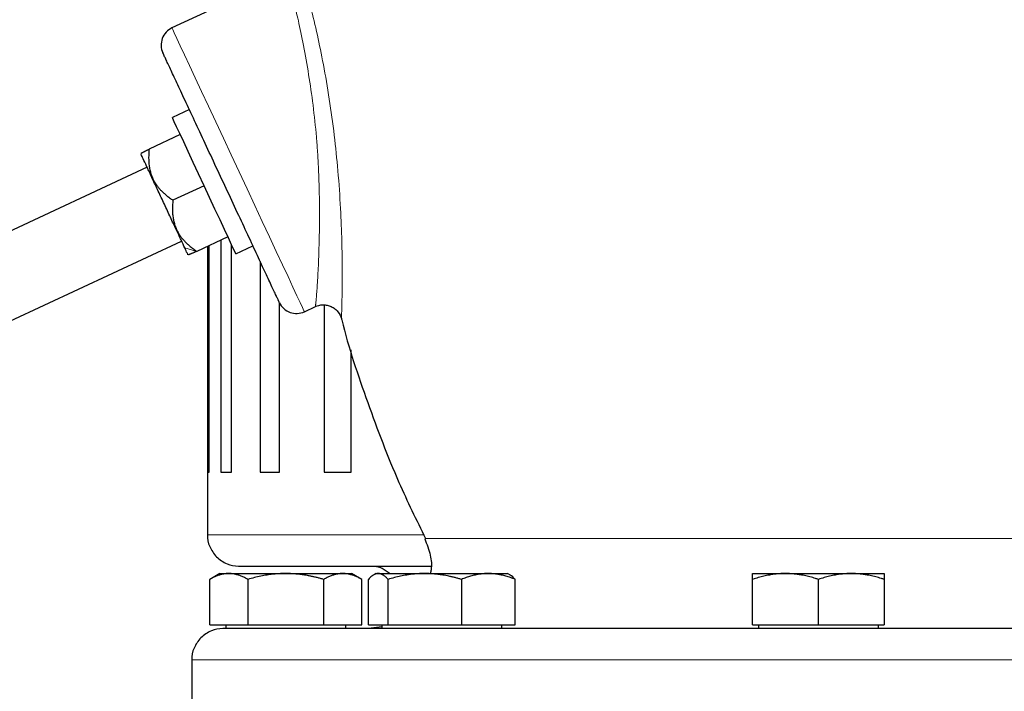
# Model space of a CAD drawing. Units: millimetres. Extents: x 0 to 420, y 0 to 297.
# Drawn here: x 298 to 308, y 217 to 224 of the extents above; entities that cross this region are included whole.
import ezdxf

# ---------------------------------------------------------------- set-up
doc = ezdxf.new("R2010")
doc.units = ezdxf.units.MM
doc.styles.add('SLDTEXTSTYLE0', font='TXT', dxfattribs={"width": 0.605})
doc.dimstyles.new('SLDDIMSTYLE0', dxfattribs={"dimtxt": 3.5, "dimasz": 3.5, "dimexe": 0, "dimexo": 0.0625, "dimgap": 0.875, "dimtad": 1, "dimlfac": 15, "dimrnd": 1e-09, "dimzin": 12, "dimdsep": 46, "dimtxsty": 'SLDTEXTSTYLE0', "dimsah": 1, "dimcen": 0.09, "dimadec": 0, "dimazin": 3, "dimtfac": 1, "dimtdec": 3, "dimtofl": 0, "dimtmove": 0, "dimatfit": 3, "dimfxl": 1, "dimfrac": 2, "dimtolj": 1, "dimtzin": 12, "dimarcsym": 0})

# ---------------------------------------------------------------- blocks, each defined once
blk = doc.blocks.new('_D_8')
at = {"color": 7, "linetype": 'Continuous', "lineweight": 0}
for p, q in [((297.871, 274.36), (338.283, 274.36)), ((337.283, 274.36), (337.283, 180.426)), ((301.972, 180.426), (338.283, 180.426))]:
    blk.add_line(p, q, dxfattribs=at)
at = {"color": 7, "linetype": 'Continuous', "lineweight": 18}
for points in [[(337.283, 274.36), (336.745, 270.86), (337.822, 270.86)], [(337.283, 180.426), (337.822, 183.926), (336.745, 183.926)]]:
    blk.add_solid(points, dxfattribs=at)
at = {"color": 7, "linetype": 'Continuous', "lineweight": 18, "insert": (332.772, 222.046), "char_height": 3.5, "attachment_point": 1, "rotation": 90, "style": 'SLDTEXTSTYLE0'}
blk.add_mtext('1409', dxfattribs=at)

msp = doc.modelspace()

# ---------------------------------------------------------------- linework, layer by layer
at = {"color": 7, "linetype": 'Continuous', "lineweight": 25}
for p, q in [((300.54234, 224.58841), (299.32655, 224.02148)), ((299.51227, 223.15182), (299.33029, 223.06696)), ((299.41482, 222.8857), (299.0825, 222.73074)), ((299.06302, 222.53776), (297.23549, 221.68557)), ((299.66839, 222.34192), (299.33607, 222.18696)), ((299.92196, 221.79813), (299.58965, 221.64317)), ((297.60176, 220.9001), (299.42891, 221.75212)), ((299.70401, 221.6965), (299.70401, 219.29311)), ((299.72078, 219.29311), (299.72078, 221.70432)), ((299.84605, 221.76273), (299.84605, 219.29311)), ((299.95948, 219.29311), (299.95948, 221.71766)), ((300.00648, 221.61687), (300.18808, 221.70155)), ((300.26596, 221.53365), (300.26596, 219.29311)), ((300.4711, 219.29311), (300.4711, 221.09382)), ((300.73527, 221.00045), (300.8524, 221.05507)), ((300.9454, 221.07258), (300.9454, 219.29311)), ((301.23327, 219.29311), (301.23327, 220.59517)), ((299.70401, 219.29311), (299.70401, 218.62644)), ((299.70401, 219.29311), (299.72078, 219.29311)), ((299.84605, 219.29311), (299.95948, 219.29311)), ((300.26596, 219.29311), (300.4711, 219.29311)), ((300.9454, 219.29311), (301.23327, 219.29311)), ((299.83734, 218.21311), (299.72855, 218.15029)), ((299.83734, 218.21311), (299.93112, 218.21311)), ((299.93112, 218.21311), (300.53734, 218.21311)), ((300.53734, 218.21311), (301.14356, 218.21311)), ((301.14356, 218.21311), (301.23734, 218.21311)), ((301.34613, 218.15029), (301.23734, 218.21311)), ((301.49707, 218.21311), (301.47202, 218.19864)), ((301.49707, 218.21311), (301.52092, 218.21311)), ((301.52092, 218.21311), (302.0159, 218.21311)), ((302.0159, 218.21311), (302.69204, 218.21311)), ((302.69204, 218.21311), (302.89707, 218.21311)), ((302.92212, 218.19864), (302.89707, 218.21311)), ((305.50401, 218.21311), (305.85401, 218.21311)), ((305.85401, 218.21311), (306.55401, 218.21311)), ((306.55401, 218.21311), (306.90401, 218.21311)), ((299.72905, 217.66644), (299.72905, 218.15058)), ((300.1332, 218.15058), (300.1332, 217.66644)), ((300.94149, 217.66644), (300.94149, 218.15058)), ((301.34563, 217.66644), (301.34563, 218.15058)), ((301.41632, 217.66644), (301.41632, 218.15058)), ((301.62552, 217.66644), (301.62552, 218.15058)), ((302.40627, 218.15058), (302.40627, 217.66644)), ((302.97782, 217.66644), (302.97782, 218.15058)), ((305.50401, 217.66644), (305.50401, 218.15058)), ((306.20401, 217.66644), (306.20401, 218.15058)), ((306.90401, 218.15058), (306.90401, 217.66644)), ((299.72905, 217.66644), (300.1332, 217.66644)), ((299.89901, 217.66644), (299.89901, 217.62611)), ((300.1332, 217.66644), (300.94149, 217.66644)), ((300.94149, 217.66644), (301.34563, 217.66644)), ((301.17568, 217.62611), (301.17568, 217.66644)), ((301.41632, 217.66644), (301.62552, 217.66644)), ((301.55874, 217.6466), (301.41781, 217.62644)), ((301.55874, 217.66644), (301.55874, 217.62611)), ((301.62552, 217.66644), (302.40627, 217.66644)), ((302.40627, 217.66644), (302.97782, 217.66644)), ((302.8354, 217.62611), (302.8354, 217.66644)), ((305.50401, 217.66644), (306.20401, 217.66644)), ((305.56567, 217.66644), (305.56567, 217.62611)), ((306.20401, 217.66644), (306.90401, 217.66644)), ((306.84234, 217.62611), (306.84234, 217.66644)), ((299.53728, 217.2931), (299.53728, 216.49311))]:
    msp.add_line(p, q, dxfattribs=at)
at = {"color": 8, "linetype": 'Continuous', "lineweight": 18}
for p, q in [((299.58965, 221.64317), (299.46241, 221.6794)), ((299.70401, 218.62644), (301.99749, 218.62644)), ((302.01632, 218.58676), (310.3917, 218.58676)), ((306.1449, 217.2931), (299.53728, 217.2931)), ((312.87074, 217.2931), (306.1449, 217.2931))]:
    msp.add_line(p, q, dxfattribs=at)
at = {"color": 8, "linetype": 'Continuous', "lineweight": 18, "flags": 128}
msp.add_lwpolyline([(300.73527, 221.00045), (300.73023, 221.01127), (300.71516, 221.04358), (300.6903, 221.09691), (300.65598, 221.17049), (300.61271, 221.26329), (300.5611, 221.37396), (300.5019, 221.50092), (300.43595, 221.64235), (300.3642, 221.79622), (300.28767, 221.96034), (300.20747, 222.13234), (300.12473, 222.30977), (300.04065, 222.49008), (299.95643, 222.67068), (299.87328, 222.849), (299.79238, 223.02249), (299.71491, 223.18863), (299.64196, 223.34507), (299.57458, 223.48956), (299.51374, 223.62003), (299.46031, 223.73461), (299.41506, 223.83166), (299.37863, 223.90979), (299.35154, 223.96788), (299.33419, 224.00509), (299.32682, 224.0209)], dxfattribs=at)
at = {"color": 7, "linetype": 'Continuous', "lineweight": 25, "flags": 128}
msp.add_lwpolyline([(300.00648, 221.61687), (300.00135, 221.62788), (299.98609, 221.6606), (299.96119, 221.71401), (299.92738, 221.7865), (299.88571, 221.87586), (299.83743, 221.97939), (299.78402, 222.09394), (299.7271, 222.21601), (299.66839, 222.34192), (299.60968, 222.46782), (299.55275, 222.5899), (299.49934, 222.70444), (299.45106, 222.80797), (299.40939, 222.89733), (299.37559, 222.96982), (299.35068, 223.02324), (299.33543, 223.05595), (299.33029, 223.06696), (299.33029, 223.06696)], dxfattribs=at)
at = {"color": 7, "linetype": 'Continuous', "lineweight": 25}
for centre, start, end in [((299.41107, 223.84021), 115, 205.00006), ((300.65075, 221.18171), 204.99994, 295)]:
    msp.add_arc(centre, 0.2, start, end, dxfattribs=at)
at = {"color": 8, "linetype": 'Continuous', "lineweight": 18}
msp.add_arc((299.26838, 223.99394), 0.06436, 24.760829, 25.327026, dxfattribs=at)
for points, knots in [([(300.65669, 224.7646), (300.65671, 224.76456), (300.65675, 224.76448), (300.65702, 224.76363), (300.65746, 224.76221), (300.6581, 224.76014), (300.65894, 224.75738), (300.66101, 224.75058), (300.66451, 224.73908), (300.67167, 224.71551), (300.68128, 224.68367), (300.70084, 224.61771), (300.72983, 224.51724), (300.76719, 224.38068), (300.81406, 224.19957), (300.87177, 223.95748), (300.94007, 223.62653), (301.0024, 223.26541), (301.05479, 222.88161), (301.09515, 222.48613), (301.12124, 222.10345), (301.13461, 221.75172), (301.13796, 221.49977), (301.13778, 221.33293), (301.13677, 221.22351), (301.13529, 221.13353), (301.13362, 221.05787), (301.13204, 220.9993), (301.13097, 220.96463), (301.1304, 220.94588), (301.13012, 220.93644), (301.12994, 220.93049), (301.12983, 220.92723), (301.1298, 220.92694), (301.12978, 220.9268)], [0, 0, 0, 0, 0.005374135, 0.010862526, 0.016465021, 0.022181442, 0.02801158, 0.033955204, 0.057072467, 0.068231734, 0.094299563, 0.120306015, 0.168189126, 0.20905939, 0.242883288, 0.308000087, 0.368610685, 0.434415668, 0.500731168, 0.565744635, 0.63764657, 0.704479656, 0.768484596, 0.801637224, 0.829525719, 0.860361748, 0.888369994, 0.916745486, 0.945339769, 0.958059732, 0.969886175, 0.980819857, 0.99085855, 1, 1, 1, 1]), ([(300.54127, 224.58791), (300.54129, 224.58785), (300.54133, 224.58772), (300.54165, 224.58672), (300.54215, 224.58514), (300.54284, 224.58293), (300.54373, 224.58012), (300.54479, 224.57672), (300.54603, 224.57274), (300.54744, 224.56819), (300.54901, 224.56308), (300.55073, 224.55744), (300.55261, 224.55126), (300.55464, 224.54457), (300.5568, 224.53737), (300.5591, 224.52968), (300.56153, 224.52151), (300.56408, 224.51288), (300.56674, 224.50379), (300.56952, 224.49426), (300.5724, 224.4843), (300.57538, 224.47393), (300.57845, 224.46315), (300.58657, 224.43442), (300.60094, 224.38238), (300.62314, 224.29788), (300.64666, 224.20335), (300.68075, 224.05725), (300.72649, 223.83743), (300.78074, 223.53104), (300.82905, 223.19988), (300.85958, 222.92027), (300.87658, 222.69409), (300.88769, 222.49291), (300.89295, 222.32563), (300.89557, 222.15883), (300.89628, 222.0323), (300.89502, 221.87946), (300.89242, 221.74493), (300.88856, 221.61272), (300.88406, 221.49376), (300.87853, 221.38244), (300.87287, 221.28664), (300.86695, 221.20417), (300.86144, 221.13909), (300.85771, 221.10161), (300.85559, 221.08188), (300.85448, 221.07201), (300.85358, 221.06438), (300.85292, 221.05902), (300.85249, 221.05568), (300.85243, 221.05527), (300.8524, 221.05507)], [0, 0, 0, 0, 0.00619085, 0.01234289, 0.01845618, 0.02453076, 0.03056666, 0.03656394, 0.04252265, 0.04844281, 0.0543245, 0.06016774, 0.0659726, 0.07173912, 0.07746735, 0.08315734, 0.08880916, 0.09442285, 0.09999847, 0.10553607, 0.11103572, 0.11649747, 0.12192138, 0.12730752, 0.15806923, 0.18797829, 0.21704868, 0.24529567, 0.30852442, 0.37345845, 0.43598517, 0.4991775, 0.5286712, 0.56177998, 0.61193386, 0.6243783, 0.66018908, 0.68844716, 0.72106172, 0.74980167, 0.78249728, 0.81275995, 0.84489515, 0.87554544, 0.90731963, 0.93783024, 0.94844827, 0.95895837, 0.96936447, 0.97967064, 0.98988105, 1, 1, 1, 1])]:
    msp.add_open_spline(points, degree=3, knots=knots, dxfattribs=at)
at = {"color": 7, "linetype": 'Continuous', "lineweight": 25}
for points, knots in [([(300.46949, 221.09719), (300.46946, 221.09725), (300.46941, 221.09737), (300.46896, 221.09833), (300.46824, 221.09987), (300.46723, 221.10204), (300.46593, 221.10483), (300.46434, 221.10824), (300.46246, 221.11227), (300.46029, 221.11692), (300.45498, 221.1283), (300.44421, 221.15139), (300.42403, 221.19469), (300.39843, 221.24957), (300.35739, 221.33758), (300.29375, 221.47406), (300.20067, 221.67368), (300.09432, 221.90175), (299.97873, 222.14962), (299.85827, 222.40794), (299.73749, 222.66696), (299.62094, 222.9169), (299.51303, 223.14833), (299.41783, 223.35248), (299.35205, 223.49355), (299.30911, 223.58564), (299.28201, 223.64374), (299.26025, 223.6904), (299.24733, 223.71811), (299.24004, 223.73375), (299.2361, 223.74221), (299.23311, 223.74862), (299.23098, 223.75317), (299.23036, 223.75451), (299.23005, 223.75518)], [0, 0, 0, 0, 0.00696639, 0.01392157, 0.02086877, 0.02781126, 0.0347523, 0.04169515, 0.04864308, 0.05559934, 0.06256718, 0.09383519, 0.12511089, 0.15637872, 0.18765461, 0.25012395, 0.3125933, 0.37506265, 0.43753199, 0.50000134, 0.56247069, 0.62494003, 0.68740938, 0.74987873, 0.81234807, 0.8436159, 0.87489179, 0.90615961, 0.9374355, 0.94996614, 0.96246888, 0.97496275, 0.98746679, 1, 1, 1, 1]), ([(298.99686, 222.68734), (298.99692, 222.68737), (298.99703, 222.68742), (298.99796, 222.68787), (298.99944, 222.68861), (299.00152, 222.68967), (299.00418, 222.69104), (299.00743, 222.69274), (299.01126, 222.69477), (299.01568, 222.6971), (299.02068, 222.69976), (299.02628, 222.70271), (299.03248, 222.70596), (299.03927, 222.70948), (299.04668, 222.71328), (299.0547, 222.71732), (299.06334, 222.7216), (299.0726, 222.72609), (299.07917, 222.72918), (299.0825, 222.73074)], [0, 0, 0, 0, 0.05467523, 0.10903563, 0.16326488, 0.21754508, 0.27205522, 0.32696961, 0.38245656, 0.4386772, 0.49578465, 0.55392335, 0.61322869, 0.67382684, 0.73583485, 0.79936078, 0.86450408, 0.93135599, 1, 1, 1, 1]), ([(299.0825, 222.73074), (299.08173, 222.7211), (299.0802, 222.70214), (299.07886, 222.67412), (299.0783, 222.64701), (299.0786, 222.6208), (299.07974, 222.59543), (299.08176, 222.57088), (299.08469, 222.54708), (299.08854, 222.52399), (299.09334, 222.50154), (299.09914, 222.47966), (299.10598, 222.45829), (299.11381, 222.43731), (299.11992, 222.4237), (299.12298, 222.41687)], [0, 0, 0, 0, 0.08940219, 0.17578292, 0.25933683, 0.34028205, 0.41886182, 0.49534572, 0.57003016, 0.64323808, 0.71531747, 0.78663865, 0.85759028, 0.92857429, 1, 1, 1, 1]), ([(299.12018, 222.41333), (299.10124, 222.45394), (299.08375, 222.49145), (299.05283, 222.55776), (299.0394, 222.58655), (299.01754, 222.63343), (299.0091, 222.65153), (298.99779, 222.6758), (298.99491, 222.68197), (298.99491, 222.68197)], [0, 0, 0, 0, 0.25, 0.25, 0.5, 0.5, 0.75, 0.75, 1, 1, 1, 1]), ([(299.37071, 221.87606), (299.35178, 221.91666), (299.33141, 221.96035), (299.28917, 222.05093), (299.26731, 222.09781), (299.22358, 222.19158), (299.20172, 222.23846), (299.15948, 222.32904), (299.13911, 222.37273), (299.12018, 222.41333)], [0, 0, 0, 0, 0.25, 0.25, 0.5, 0.5, 0.75, 0.75, 1, 1, 1, 1]), ([(299.12298, 222.41687), (299.12546, 222.41171), (299.1304, 222.40141), (299.13856, 222.38637), (299.14723, 222.37168), (299.15649, 222.35733), (299.16635, 222.34328), (299.17681, 222.32951), (299.18789, 222.31599), (299.19961, 222.30267), (299.21198, 222.28953), (299.22501, 222.27653), (299.23873, 222.26364), (299.25315, 222.25082), (299.26828, 222.23806), (299.28413, 222.2253), (299.30073, 222.21253), (299.31806, 222.19969), (299.33002, 222.19124), (299.33607, 222.18696)], [0, 0, 0, 0, 0.05467523, 0.10903563, 0.16326488, 0.21754508, 0.27205522, 0.32696961, 0.38245656, 0.4386772, 0.49578465, 0.55392335, 0.61322868, 0.67382684, 0.73583485, 0.79936077, 0.86450408, 0.93135599, 1, 1, 1, 1]), ([(299.33607, 222.18696), (299.33529, 222.17733), (299.33375, 222.15841), (299.3323, 222.13061), (299.3316, 222.10383), (299.33172, 222.07798), (299.33268, 222.053), (299.33453, 222.02882), (299.33729, 222.00537), (299.34101, 221.98256), (299.34571, 221.96033), (299.35144, 221.93861), (299.35824, 221.91732), (299.36605, 221.89637), (299.37216, 221.88276), (299.37523, 221.87593)], [0, 0, 0, 0, 0.08940219, 0.17578292, 0.25933683, 0.34028205, 0.41886182, 0.49534572, 0.57003016, 0.64323808, 0.71531747, 0.78663865, 0.85759028, 0.92857429, 1, 1, 1, 1]), ([(299.46242, 221.6794), (299.45148, 221.70284), (299.43806, 221.73163), (299.40714, 221.79794), (299.38965, 221.83545), (299.37071, 221.87606)], [0, 0, 0, 0, 0.5, 0.5, 1, 1, 1, 1]), ([(299.37523, 221.87593), (299.3777, 221.87077), (299.38265, 221.86047), (299.39081, 221.84542), (299.3995, 221.83068), (299.4088, 221.81626), (299.4187, 221.8021), (299.42923, 221.78818), (299.44041, 221.77446), (299.45223, 221.76092), (299.46472, 221.74751), (299.47789, 221.73423), (299.49175, 221.72105), (299.5063, 221.70794), (299.52156, 221.69489), (299.53753, 221.68189), (299.55422, 221.66891), (299.57162, 221.65594), (299.58358, 221.64746), (299.58965, 221.64317)], [0, 0, 0, 0, 0.05467523, 0.10903563, 0.16326488, 0.21754508, 0.27205522, 0.32696961, 0.38245656, 0.4386772, 0.49578465, 0.55392335, 0.61322869, 0.67382684, 0.73583485, 0.79936078, 0.86450408, 0.93135599, 1, 1, 1, 1]), ([(299.49598, 221.60742), (299.49598, 221.60742), (299.4931, 221.61359), (299.48179, 221.63786), (299.47335, 221.65595), (299.46242, 221.6794)], [0, 0, 0, 0, 0.5, 0.5, 1, 1, 1, 1]), ([(299.58965, 221.64317), (299.58531, 221.64117), (299.57677, 221.63723), (299.56484, 221.63195), (299.55385, 221.6272), (299.54388, 221.623), (299.53492, 221.6193), (299.527, 221.61607), (299.52012, 221.61328), (299.51431, 221.61091), (299.50956, 221.60897), (299.50587, 221.60743), (299.50326, 221.60632), (299.50164, 221.6056), (299.50145, 221.60551), (299.50135, 221.60546)], [0, 0, 0, 0, 0.08940219, 0.17578292, 0.25933683, 0.34028205, 0.41886182, 0.49534572, 0.57003016, 0.64323808, 0.71531747, 0.78663865, 0.85759028, 0.92857429, 1, 1, 1, 1]), ([(300.8524, 221.05507), (300.87548, 221.06583), (300.90293, 221.07308), (300.94698, 221.0741), (300.96209, 221.07281), (300.99201, 221.06668), (301.00682, 221.06184), (301.03492, 221.04884), (301.0482, 221.0407), (301.07225, 221.02186), (301.08302, 221.01119), (301.11077, 220.97696), (301.12303, 220.95136), (301.12978, 220.9268)], [0, 0, 0, 0, 0.25, 0.25, 0.375, 0.375, 0.5, 0.5, 0.625, 0.625, 0.75, 0.75, 1, 1, 1, 1]), ([(301.1302, 220.9269), (301.13116, 220.92287), (301.20339, 220.61934), (301.40417, 220.03523), (301.6968, 219.25517), (301.92706, 218.78323), (302.02383, 218.58487)], [0, 0, 0, 0, 0.00495804, 0.37282893, 0.73640138, 1, 1, 1, 1]), ([(299.70473, 218.62704), (299.70449, 218.62549), (299.69791, 218.58336), (299.72477, 218.49514), (299.79438, 218.38438), (299.90649, 218.3108), (299.99359, 218.29327), (300.03599, 218.29311), (300.03734, 218.29311)], [0, 0, 0, 0, 0.00901574, 0.24539445, 0.50062436, 0.7558487, 0.99223321, 1, 1, 1, 1]), ([(302.01513, 218.58244), (302.03815, 218.52509), (302.08026, 218.42013), (302.0917, 218.29038), (302.07862, 218.22664), (302.07584, 218.21311)], [0, 0, 0, 0, 0.486917531, 0.891050958, 1, 1, 1, 1]), ([(299.93112, 218.21311), (299.92639, 218.21304), (299.91693, 218.21292), (299.9028, 218.2119), (299.88869, 218.21028), (299.87456, 218.20799), (299.86037, 218.20505), (299.84607, 218.20145), (299.82524, 218.19532), (299.7978, 218.18527), (299.76353, 218.16975), (299.74067, 218.15704), (299.72905, 218.15058)], [0, 0, 0, 0, 0.069332869, 0.138303922, 0.20716912, 0.276180771, 0.345585316, 0.4156213, 0.486517636, 0.653243228, 0.823761387, 1, 1, 1, 1]), ([(300.1332, 218.15058), (300.12734, 218.1539), (300.11574, 218.16048), (300.09839, 218.16946), (300.08123, 218.17765), (300.06423, 218.18501), (300.04733, 218.19156), (300.02775, 218.1982), (300.00558, 218.20442), (299.98075, 218.20941), (299.95594, 218.21254), (299.93941, 218.21292), (299.93112, 218.21311)], [0, 0, 0, 0, 0.088987803, 0.17633179, 0.262240629, 0.34694483, 0.430696699, 0.513769754, 0.637184769, 0.758497391, 0.878987771, 1, 1, 1, 1]), ([(300.03734, 218.29311), (300.04302, 218.29311), (300.05437, 218.29311), (300.14588, 218.29311), (300.29101, 218.29311), (300.49369, 218.29311), (300.75072, 218.29311), (301.05941, 218.29311), (301.41903, 218.29311), (301.75997, 218.29311), (301.99577, 218.29311), (302.0811, 218.29311)], [0, 0, 0, 0, 0.11672507, 0.23345015, 0.35017544, 0.46690063, 0.58362578, 0.70035072, 0.81707581, 0.93380115, 1, 1, 1, 1]), ([(300.53734, 218.21311), (300.52786, 218.21304), (300.50894, 218.21292), (300.48062, 218.2119), (300.45237, 218.21028), (300.4241, 218.20799), (300.39574, 218.20505), (300.36719, 218.20145), (300.32556, 218.19532), (300.27063, 218.18527), (300.20212, 218.16975), (300.15642, 218.15704), (300.1332, 218.15058)], [0, 0, 0, 0, 0.06934064, 0.13831868, 0.20719014, 0.27620737, 0.34561687, 0.41565721, 0.48655737, 0.65326675, 0.82377174, 1, 1, 1, 1]), ([(300.94149, 218.15058), (300.92978, 218.1539), (300.90657, 218.16048), (300.87184, 218.16945), (300.83753, 218.17765), (300.80352, 218.18501), (300.76975, 218.19156), (300.73061, 218.1982), (300.6862, 218.20442), (300.63648, 218.20941), (300.58693, 218.21254), (300.5539, 218.21292), (300.53734, 218.21311)], [0, 0, 0, 0, 0.08898563, 0.17632639, 0.26223096, 0.34692983, 0.43067532, 0.51374093, 0.63715908, 0.75847745, 0.87897634, 1, 1, 1, 1]), ([(301.14356, 218.21311), (301.13881, 218.21304), (301.12935, 218.21292), (301.11516, 218.2119), (301.10102, 218.21028), (301.08689, 218.20799), (301.07272, 218.20505), (301.05847, 218.20145), (301.03767, 218.19532), (301.01018, 218.18527), (300.97593, 218.16975), (300.95309, 218.15704), (300.94149, 218.15058)], [0, 0, 0, 0, 0.06934064, 0.13831868, 0.20719014, 0.27620737, 0.34561687, 0.41565721, 0.48655737, 0.65326675, 0.82377174, 1, 1, 1, 1]), ([(301.34563, 218.15058), (301.33978, 218.1539), (301.32817, 218.16048), (301.3108, 218.16945), (301.29363, 218.17765), (301.27663, 218.18501), (301.25975, 218.19156), (301.24019, 218.1982), (301.21795, 218.20442), (301.19307, 218.20941), (301.16833, 218.21254), (301.15183, 218.21292), (301.14356, 218.21311)], [0, 0, 0, 0, 0.08898563, 0.17632639, 0.26223096, 0.34692983, 0.43067532, 0.51374093, 0.63715908, 0.75847745, 0.87897634, 1, 1, 1, 1]), ([(301.52092, 218.21311), (301.51847, 218.21304), (301.51358, 218.21292), (301.50628, 218.2119), (301.49898, 218.21028), (301.49167, 218.20799), (301.48431, 218.20505), (301.4769, 218.20145), (301.46611, 218.19532), (301.45192, 218.18527), (301.43417, 218.16975), (301.42234, 218.15704), (301.41632, 218.15058)], [0, 0, 0, 0, 0.069340636, 0.138318679, 0.207190139, 0.276207373, 0.345616867, 0.415657215, 0.48655737, 0.653266746, 0.823771743, 1, 1, 1, 1]), ([(301.43734, 218.29311), (301.43869, 218.2931), (301.48108, 218.29292), (301.55986, 218.28034), (301.61952, 218.23399), (301.6464, 218.21311)], [0, 0, 0, 0, 0.01773224, 0.55735273, 1, 1, 1, 1]), ([(301.62552, 218.15058), (301.62249, 218.1539), (301.61649, 218.16048), (301.60751, 218.16945), (301.59864, 218.17765), (301.58984, 218.18501), (301.58109, 218.19156), (301.57095, 218.1982), (301.55948, 218.20442), (301.54665, 218.20941), (301.53379, 218.21254), (301.52522, 218.21292), (301.52092, 218.21311)], [0, 0, 0, 0, 0.08898563, 0.17632639, 0.26223096, 0.34692983, 0.43067532, 0.51374093, 0.63715908, 0.75847745, 0.87897634, 1, 1, 1, 1]), ([(302.0159, 218.21311), (302.00674, 218.21304), (301.98847, 218.21292), (301.96112, 218.2119), (301.93384, 218.21028), (301.90654, 218.20799), (301.87914, 218.20505), (301.85156, 218.20145), (301.81135, 218.19532), (301.75829, 218.18527), (301.6921, 218.16975), (301.64796, 218.15704), (301.62552, 218.15058)], [0, 0, 0, 0, 0.069332869, 0.138303922, 0.20716912, 0.276180772, 0.345585316, 0.415621301, 0.486517636, 0.653243228, 0.823761387, 1, 1, 1, 1]), ([(302.40627, 218.15058), (302.39496, 218.1539), (302.37255, 218.16048), (302.339, 218.16946), (302.30586, 218.17765), (302.27301, 218.18501), (302.24038, 218.19156), (302.20257, 218.1982), (302.15968, 218.20442), (302.11167, 218.20941), (302.0638, 218.21254), (302.03189, 218.21292), (302.0159, 218.21311)], [0, 0, 0, 0, 0.0889878, 0.17633179, 0.26224063, 0.34694483, 0.4306967, 0.51376975, 0.63718477, 0.75849739, 0.87898777, 1, 1, 1, 1]), ([(302.69204, 218.21311), (302.68534, 218.21304), (302.67195, 218.21292), (302.65191, 218.2119), (302.63192, 218.21028), (302.61193, 218.20799), (302.59189, 218.20505), (302.57172, 218.20145), (302.54229, 218.19532), (302.50343, 218.18527), (302.45499, 218.16975), (302.42269, 218.15704), (302.40627, 218.15058)], [0, 0, 0, 0, 0.06934064, 0.13831868, 0.20719014, 0.27620737, 0.34561687, 0.41565721, 0.48655737, 0.65326675, 0.82377174, 1, 1, 1, 1]), ([(302.97782, 218.15058), (302.96954, 218.1539), (302.95313, 218.16048), (302.92856, 218.16945), (302.90429, 218.17765), (302.88025, 218.18501), (302.85637, 218.19156), (302.8287, 218.1982), (302.79727, 218.20442), (302.7621, 218.20941), (302.72709, 218.21254), (302.70374, 218.21292), (302.69204, 218.21311)], [0, 0, 0, 0, 0.08898563, 0.17632639, 0.26223096, 0.34692983, 0.43067532, 0.51374093, 0.63715908, 0.75847745, 0.87897634, 1, 1, 1, 1]), ([(305.85401, 218.21311), (305.8458, 218.21304), (305.82942, 218.21292), (305.8049, 218.2119), (305.78044, 218.21028), (305.75597, 218.20799), (305.7314, 218.20505), (305.70666, 218.20145), (305.6706, 218.19532), (305.62305, 218.18527), (305.5637, 218.16975), (305.52412, 218.15704), (305.50401, 218.15058)], [0, 0, 0, 0, 0.06934064, 0.13831868, 0.20719014, 0.27620737, 0.34561687, 0.41565721, 0.48655737, 0.65326675, 0.82377174, 1, 1, 1, 1]), ([(305.50401, 218.15058), (305.50401, 218.1539), (305.50401, 218.16048), (305.50402, 218.16945), (305.50403, 218.17765), (305.50403, 218.18501), (305.50402, 218.19156), (305.50401, 218.1982), (305.50405, 218.20442), (305.50408, 218.20941), (305.50404, 218.21254), (305.50402, 218.21292), (305.50401, 218.21311)], [0, 0, 0, 0, 0.08898563, 0.17632639, 0.26223096, 0.34692983, 0.43067532, 0.51374093, 0.63715908, 0.75847745, 0.87897634, 1, 1, 1, 1]), ([(306.20401, 218.15058), (306.19387, 218.1539), (306.17377, 218.16048), (306.1437, 218.16945), (306.11399, 218.17765), (306.08454, 218.18501), (306.05529, 218.19156), (306.02138, 218.1982), (305.98294, 218.20442), (305.9399, 218.20941), (305.89697, 218.21254), (305.86835, 218.21292), (305.85401, 218.21311)], [0, 0, 0, 0, 0.08898563, 0.17632639, 0.26223096, 0.34692983, 0.43067532, 0.51374093, 0.63715908, 0.75847745, 0.87897634, 1, 1, 1, 1]), ([(306.55401, 218.21311), (306.54579, 218.21304), (306.52941, 218.21292), (306.50487, 218.2119), (306.4804, 218.21028), (306.45592, 218.20799), (306.43137, 218.20505), (306.40666, 218.20145), (306.37061, 218.19532), (306.32303, 218.18527), (306.26369, 218.16975), (306.22412, 218.15704), (306.20401, 218.15058)], [0, 0, 0, 0, 0.06933287, 0.13830392, 0.20716912, 0.27618077, 0.34558531, 0.4156213, 0.48651763, 0.65324322, 0.82376138, 1, 1, 1, 1]), ([(306.90401, 218.15058), (306.89387, 218.1539), (306.87377, 218.16048), (306.84369, 218.16946), (306.81396, 218.17765), (306.78451, 218.18501), (306.75526, 218.19156), (306.72137, 218.1982), (306.68289, 218.20442), (306.63983, 218.20941), (306.59694, 218.21254), (306.56834, 218.21292), (306.55401, 218.21311)], [0, 0, 0, 0, 0.088987803, 0.17633179, 0.262240629, 0.34694483, 0.4306967, 0.513769755, 0.637184769, 0.758497391, 0.878987771, 1, 1, 1, 1]), ([(306.90401, 218.21311), (306.90401, 218.21304), (306.904, 218.21292), (306.90397, 218.2119), (306.90395, 218.21028), (306.90395, 218.20799), (306.90397, 218.20505), (306.90399, 218.20145), (306.90401, 218.19532), (306.90398, 218.18527), (306.90399, 218.16975), (306.904, 218.15704), (306.90401, 218.15058)], [0, 0, 0, 0, 0.06934064, 0.13831868, 0.20719014, 0.27620737, 0.34561687, 0.41565722, 0.48655737, 0.65326675, 0.82377174, 1, 1, 1, 1]), ([(302.97782, 218.15058), (302.96029, 218.17079), (302.94182, 218.19207), (302.92273, 218.19774), (302.92177, 218.19803)], [0, 0, 0, 0, 0.94938246, 1, 1, 1, 1]), ([(299.87061, 217.62644), (299.86926, 217.62644), (299.82686, 217.62623), (299.73975, 217.60876), (299.62765, 217.53516), (299.55802, 217.4244), (299.53117, 217.33605), (299.5378, 217.29379), (299.53806, 217.29211)], [0, 0, 0, 0, 0.00776079, 0.24396106, 0.49898649, 0.7540106, 0.99021274, 1, 1, 1, 1]), ([(306.14786, 217.62644), (305.94124, 217.62644), (305.52801, 217.62644), (304.91479, 217.62644), (304.31387, 217.62644), (303.73106, 217.62644), (303.17193, 217.62644), (302.64183, 217.62644), (302.14585, 217.62644), (301.68873, 217.62644), (301.27485, 217.62644), (300.90818, 217.62644), (300.5922, 217.62644), (300.33005, 217.62644), (300.12381, 217.62644), (299.97709, 217.62644), (299.88653, 217.62644), (299.87671, 217.62644), (299.87192, 217.62644)], [0, 0, 0, 0, 0.06267721, 0.12535446, 0.18803173, 0.25070908, 0.31338632, 0.37606363, 0.43874081, 0.50141795, 0.56409545, 0.62677245, 0.68944998, 0.75212702, 0.81480449, 0.87748167, 0.94015886, 1, 1, 1, 1]), ([(312.5361, 217.62644), (312.53653, 217.62644), (312.54655, 217.62644), (312.51003, 217.62644), (312.42196, 217.62644), (312.2674, 217.62644), (312.05664, 217.62644), (311.78934, 217.62644), (311.46868, 217.62644), (311.09757, 217.62644), (310.67961, 217.62644), (310.21878, 217.62644), (309.71951, 217.62644), (309.18657, 217.62644), (308.62508, 217.62644), (308.04039, 217.62644), (307.43812, 217.62644), (306.82403, 217.62644), (306.41068, 217.62644), (306.20401, 217.62644)], [0, 0, 0, 0, 0.00282025, 0.06514397, 0.12746776, 0.18979147, 0.25211523, 0.31443894, 0.37676266, 0.43908639, 0.50141021, 0.56373385, 0.62605774, 0.68838119, 0.75070521, 0.81302878, 0.87535262, 0.93767635, 1, 1, 1, 1])]:
    msp.add_open_spline(points, degree=3, knots=knots, dxfattribs=at)
msp.add_open_spline([(306.20401, 217.62644), (306.18456, 217.62644), (306.16731, 217.62644), (306.14786, 217.62644)], degree=3, dxfattribs=at)

# ---------------------------------------------------------------- dimensions: what is measured, and where the dimension line sits
at = {"color": 7, "linetype": 'Continuous', "lineweight": 18}
dim = msp.add_linear_dim(base=(337.28327, 180.42646), p1=(297.77068, 274.35977), p2=(301.87192, 180.42646), angle=90, dimstyle='SLDDIMSTYLE0', dxfattribs=at)
dim.commit()
dim.dimension.update_dxf_attribs({"geometry": '_D_8', "text_midpoint": (337.28327, 227.39312), "dimtype": 160})

doc.saveas('drawing.dxf')
